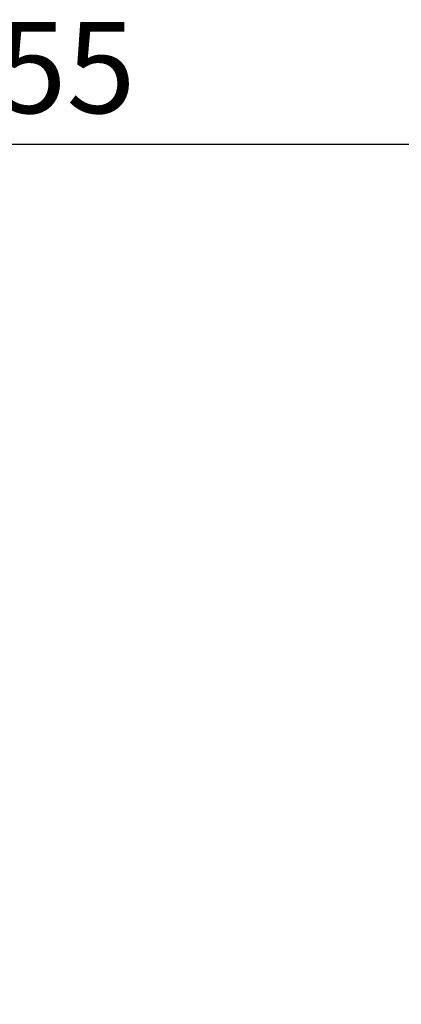
# Model space of a CAD drawing. Units: millimetres. Extents: x 50878 to 70347, y 2127 to 17897.
# Drawn here: x 55527 to 56575, y 15192 to 17897 of the extents above; entities that cross this region are included whole.
import ezdxf

# ---------------------------------------------------------------- set-up
doc = ezdxf.new("R2010")
doc.units = ezdxf.units.MM
doc.styles.get("Standard").update_dxf_attribs({"font": 'arial.ttf'})
doc.dimstyles.new('ISO-25', dxfattribs={"dimtxt": 2.5, "dimasz": 2.5, "dimexe": 1.25, "dimexo": 0.625, "dimtad": 1, "dimtxsty": 'Standard', "dimcen": 2.5, "dimadec": 0, "dimazin": 0, "dimtfac": 1, "dimtmove": 0, "dimatfit": 3, "dimfxl": 1, "dimarcsym": 0})

# ---------------------------------------------------------------- blocks, each defined once
blk = doc.blocks.new('*D4')
at = {"color": 0, "lineweight": -2, "transparency": 16777216}
for p, q in [((51285.7, 17505.6), (51285.7, 17556.9)), ((59836.3, 17505.6), (59836.3, 17556.9)), ((51435.7, 17555.6), (59686.3, 17555.6))]:
    blk.add_line(p, q, dxfattribs=at)
at = {"color": 0, "transparency": 16777216}
for points in [[(51435.7, 17580.6), (51435.7, 17530.6), (51285.7, 17555.6)], [(59686.3, 17580.6), (59686.3, 17530.6), (59836.3, 17555.6)]]:
    blk.add_solid(points, dxfattribs=at)
at = {"layer": 'Defpoints', "color": 0, "transparency": 16777216}
for p in [(59836.3, 17555.6), (51285.7, 12799.6), (59836.3, 11357.9)]:
    blk.add_point(p, dxfattribs=at)
at = {"color": 0, "transparency": 16777216, "insert": (55561, 17733.3), "char_height": 250, "attachment_point": 5}
blk.add_mtext('855', dxfattribs=at)

msp = doc.modelspace()

# ---------------------------------------------------------------- dimensions: what is measured, and where the dimension line sits
dim = msp.add_linear_dim(base=(59836.341, 17555.626), p1=(51285.747, 12799.564), p2=(59836.341, 11357.882), text='855', dimstyle='ISO-25', override={"dimtxt": 250, "dimasz": 150, "dimgap": 50, "dimtad": 2, "dimfxl": 50, "dimfxlon": 1})
dim.commit()
dim.dimension.update_dxf_attribs({"geometry": '*D4', "text_midpoint": (55561.044, 17733.269)})

doc.saveas('drawing.dxf')
